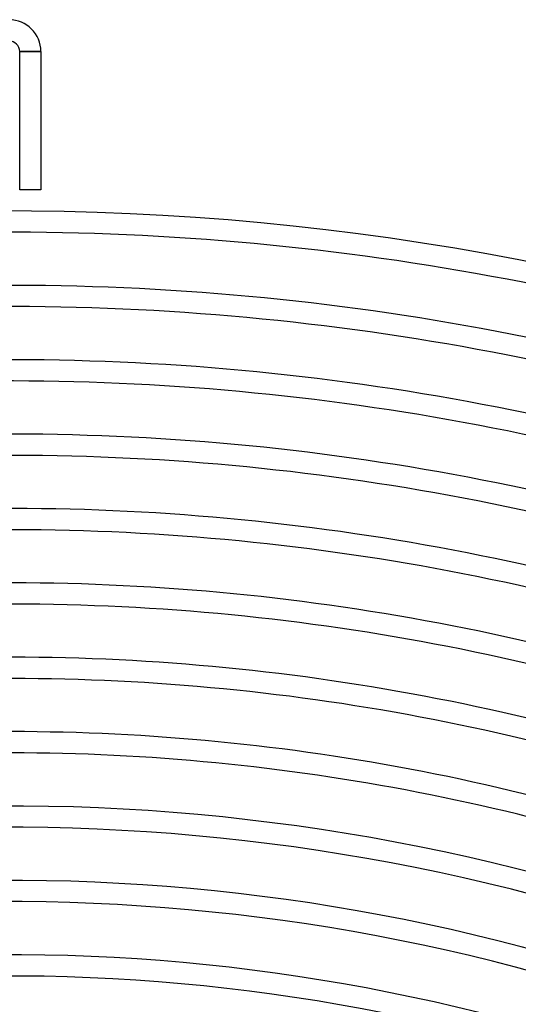
# Model space of a CAD drawing. Units: millimetres. Extents: x -541 to 541, y -541 to 541.
# Drawn here: x 2 to 96, y 356 to 541 of the extents above; entities that cross this region are included whole.
import ezdxf

# ---------------------------------------------------------------- set-up
doc = ezdxf.new("R2010")
doc.units = ezdxf.units.MM
doc.layers.add('HIDDEN', color=7, linetype='Continuous')
doc.layers.add('THICK', color=7, linetype='Continuous')

msp = doc.modelspace()

# ---------------------------------------------------------------- linework, layer by layer
at = {"layer": 'HIDDEN'}
msp.add_line((6, 535), (2, 535), dxfattribs=at)
at = {"layer": 'THICK'}
for p, q in [((2, 535), (6, 535)), ((2, 509), (2, 535)), ((6, 535), (6, 509)), ((6, 509), (2, 509))]:
    msp.add_line(p, q, dxfattribs=at)
for centre, radius, start, end in [((0, 535), 6, 0, 180), ((0, 535), 2, 0, 180), ((0, 0), 505, 45.6808, 90.2269), ((0, 0), 501, 68.1862, 90.2287), ((0, 0), 491, 68.2002, 90.2334), ((0, 0), 487, 68.2059, 90.2353), ((0, 0), 477, 68.2207, 90.2402), ((0, 0), 473, 68.2268, 90.2423), ((0, 0), 463, 68.2425, 90.2475), ((0, 0), 459, 68.249, 90.2497), ((0, 0), 449, 68.2657, 90.2552), ((0, 0), 445, 68.2726, 90.2575), ((0, 0), 435, 68.2903, 90.2634), ((0, 0), 431, 68.2977, 90.2659), ((0, 0), 421, 68.3166, 90.2722), ((0, 0), 417, 68.3244, 90.2748), ((0, 0), 407, 68.3447, 90.2815), ((0, 0), 403, 68.3531, 90.2843), ((0, 0), 393, 68.3748, 90.2916), ((0, 0), 389, 68.3838, 90.2946), ((0, 0), 379, 68.4071, 90.3023), ((0, 0), 375, 68.4168, 90.3056), ((0, 0), 365, 68.4419, 90.314), ((0, 0), 361, 68.4523, 90.3175)]:
    msp.add_arc(centre, radius, start, end, dxfattribs=at)

doc.saveas('drawing.dxf')
